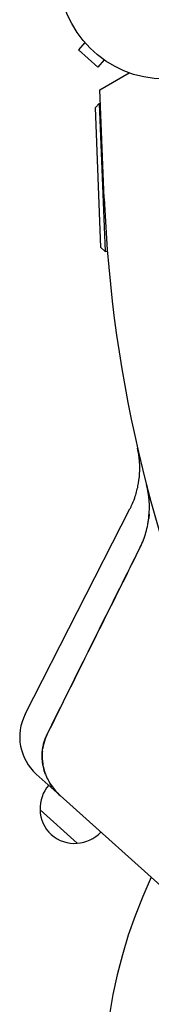
# Model space of a CAD drawing. Units: millimetres. Extents: x -7830 to 7463, y -7045 to 5452.
# Drawn here: x 1297 to 1362, y -4955 to -4463 of the extents above; entities that cross this region are included whole.
import ezdxf

# ---------------------------------------------------------------- set-up
doc = ezdxf.new("R2010")
doc.units = ezdxf.units.MM
doc.header["$LTSCALE"] = 20
doc.layers.add('2d', color=230, linetype='Continuous')

msp = doc.modelspace()

# ---------------------------------------------------------------- linework, layer by layer
at = {"layer": '2d'}
for p, q in [((1329.21, -4474.6), (1326, -4478.17)), ((1328.23, -4473.45), (1328.24, -4473.44)), ((1328.27, -4473.48), (1328.23, -4473.45)), ((1326, -4478.17), (1335.66, -4486.87)), ((1338.87, -4483.3), (1335.66, -4486.87)), ((1340.12, -4484.15), (1340.09, -4484.12)), ((1340.12, -4484.15), (1340.13, -4484.15)), ((1336.67, -4498.22), (1351.24, -4489.71)), ((1338.84, -4552.54), (1336.67, -4498.22)), ((1334.41, -4507.11), (1336.33, -4505.03)), ((1337.22, -4577.06), (1334.41, -4507.11)), ((1336.33, -4505.03), (1336.94, -4505.01)), ((1336.33, -4505.03), (1339.3, -4578.97)), ((1337.22, -4577.06), (1339.3, -4578.97)), ((1339.3, -4578.97), (1340.41, -4578.93)), ((1299.4, -4810.39), (1351.68, -4707.78)), ((1304.95, -4840.32), (1316.83, -4851.01)), ((1316.83, -4851.01), (1517.49, -5031.69)), ((1325.39, -4874.88), (1306.82, -4858.15))]:
    msp.add_line(p, q, dxfattribs=at)
msp.add_circle((1369.24, -4439.86), 53, dxfattribs=at)
for centre, radius, start, end in [((2020.3, -4525.3), 682, 182.28912, 273.71089), ((1321.68, -4821.74), 25, 153, 228), ((1323.89, -4857.12), 17, 138.6415, 183.8135), ((1323.82, -4857.95), 17, 180.6679, 275.3321), ((1324.63, -4857.79), 17, 272.1865, 317.3585), ((1593.55, -4999.25), 255, 155.1047, 300.8954)]:
    msp.add_arc(centre, radius, start, end, dxfattribs=at)
for points, knots in [([(1351.68, -4707.78), (1351.75, -4707.64), (1351.83, -4707.5), (1352.11, -4706.94), (1352.31, -4706.51), (1353.1, -4704.79), (1353.63, -4703.47), (1354.76, -4700.22), (1355.29, -4698.26), (1356.09, -4694.3), (1356.36, -4692.28), (1356.62, -4688.25), (1356.62, -4686.22), (1356.41, -4683.2), (1356.3, -4682.2), (1356.1, -4680.7), (1356.02, -4680.21), (1355.87, -4679.35), (1355.8, -4678.98), (1355.71, -4678.51), (1355.69, -4678.4), (1355.65, -4678.22), (1355.64, -4678.15), (1355.61, -4678.03), (1355.6, -4677.96), (1355.57, -4677.84), (1355.56, -4677.78), (1355.54, -4677.7), (1355.53, -4677.67), (1355.52, -4677.61), (1355.51, -4677.59), (1355.5, -4677.53), (1355.5, -4677.51), (1355.49, -4677.46), (1355.48, -4677.45), (1355.48, -4677.45)], [0, 0, 0, 0, 0.472805, 0.472805, 1.891372, 1.891372, 6.151151, 6.151151, 12.217418, 12.217418, 18.279099, 18.279099, 24.340731, 24.340731, 27.365538, 27.365538, 28.861695, 28.861695, 29.984548, 29.984548, 30.329197, 30.329197, 30.547291, 30.547291, 30.766823, 30.766823, 31.042881, 31.042881, 31.29139, 31.29139, 31.692633, 31.692633, 32.571394, 32.571394, 34.745455, 34.745455, 34.745455, 34.745455]), ([(1356.82, -4726.85), (1358, -4724.47), (1359.43, -4720.78), (1360.5, -4716.25), (1360.89, -4713.94), (1361.04, -4712.77), (1361.1, -4712.26), (1361.14, -4711.93), (1361.15, -4711.76), (1361.7, -4706.25), (1361.29, -4700.97), (1359.94, -4695.76)], [0, 0, 0, 0, 0.25, 0.375, 0.4375, 0.46875, 0.484375, 0.484375, 0.5, 0.5, 1, 1, 1, 1]), ([(1361.27, -4710.37), (1361.27, -4710.43), (1361.25, -4710.65), (1361.23, -4710.95), (1361.21, -4711.2), (1361.19, -4711.37), (1361.18, -4711.45), (1361.14, -4711.87), (1361.11, -4712.2), (1361.07, -4712.54)], [0.46371831, 0.46371831, 0.46371831, 0.46371831, 0.46875, 0.484375, 0.4921875, 0.4921875, 0.5, 0.5, 0.53090849, 0.53090849, 0.53090849, 0.53090849]), ([(1309.59, -4840.49), (1309.12, -4839.27), (1308.74, -4838.02), (1308.31, -4836.05), (1308.19, -4835.35), (1308, -4833.95), (1307.94, -4833.25), (1307.83, -4831.16), (1307.87, -4829.76), (1308.11, -4827.68), (1308.22, -4826.98), (1308.5, -4825.59), (1308.67, -4824.91), (1309.27, -4822.88), (1309.78, -4821.57), (1310.41, -4820.3)], [0.01282865, 0.01282865, 0.01282865, 0.01282865, 0.01675137, 0.01675137, 0.01884529, 0.01884529, 0.02093921, 0.02093921, 0.02512705, 0.02512705, 0.02722097, 0.02722097, 0.02931489, 0.02931489, 0.03350273, 0.03350273, 0.03350273, 0.03350273]), ([(1310.41, -4820.3), (1309.65, -4821.84), (1309.06, -4823.43), (1308.43, -4825.89), (1308.26, -4826.73), (1308.14, -4827.57), (1308.14, -4827.57), (1308.14, -4827.57)], [0, 0, 0, 0, 0.005076865, 0.005076865, 0.007615297, 0.007615297, 0.00761539, 0.00761539, 0.00761539, 0.00761539]), ([(1307.98, -4828.85), (1307.98, -4828.85), (1307.98, -4828.85), (1307.94, -4829.27), (1307.91, -4829.7), (1307.82, -4831.82), (1307.91, -4833.51), (1308.31, -4836.04), (1308.48, -4836.88), (1308.91, -4838.54), (1309.17, -4839.35), (1309.46, -4840.16)], [0.00888445, 0.00888445, 0.00888445, 0.00888445, 0.00888451, 0.00888451, 0.01015373, 0.01015373, 0.01523059, 0.01523059, 0.01776903, 0.01776903, 0.02030746, 0.02030746, 0.02030746, 0.02030746]), ([(1309.46, -4840.16), (1309.84, -4841.2), (1310.29, -4842.21), (1311.3, -4844.17), (1311.86, -4845.12), (1313.73, -4847.87), (1315.18, -4849.53), (1316.83, -4851.01)], [0, 0, 0, 0, 0.00330475, 0.00330475, 0.00660951, 0.00660951, 0.01321901, 0.01321901, 0.01321901, 0.01321901])]:
    msp.add_open_spline(points, degree=3, knots=knots, dxfattribs=at)
for points in [[(1359.94, -4695.74), (1360.03, -4696.1), (1360.12, -4696.46), (1360.2, -4696.83)], [(1356.82, -4726.85), (1341.32, -4757.99), (1325.85, -4789.14), (1310.41, -4820.3)], [(1346.63, -4747.34), (1350.02, -4740.51), (1353.42, -4733.69), (1356.81, -4726.86)], [(1357.13, -4726.21), (1357.03, -4726.43), (1356.92, -4726.64), (1356.81, -4726.86)], [(1310.41, -4820.3), (1322.47, -4795.97), (1334.54, -4771.65), (1346.63, -4747.34)], [(1312.91, -4846.65), (1312.46, -4846.02), (1312.03, -4845.36), (1311.62, -4844.69)]]:
    msp.add_open_spline(points, degree=3, dxfattribs=at)

doc.saveas('drawing.dxf')
